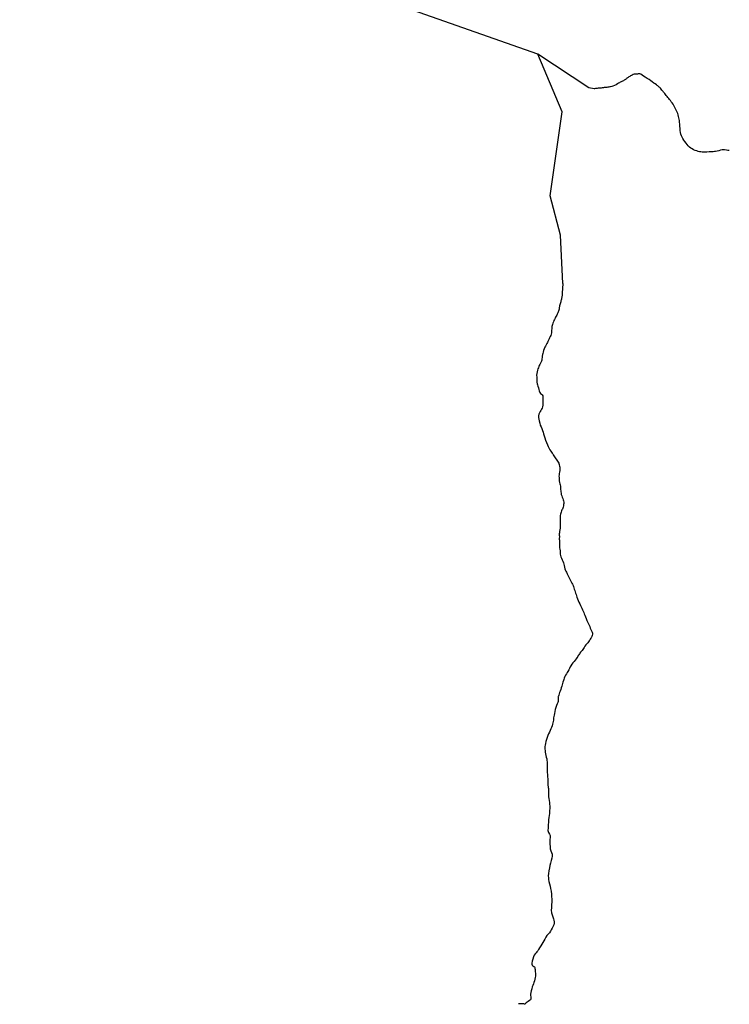
# Model space of a CAD drawing. Units: inches. Extents: x 479549 to 514583, y 6706239 to 6759308.
# Drawn here: x 502486 to 504542, y 6713110 to 6715960 of the extents above; entities that cross this region are included whole.
import ezdxf

# ---------------------------------------------------------------- set-up
doc = ezdxf.new("R2010")
doc.units = ezdxf.units.IN
doc.header["$MEASUREMENT"] = 0
doc.layers.add('DBO.Draft_water_inventory_streams', color=10, linetype='Continuous')

# ---------------------------------------------------------------- blocks, each defined once
blk = doc.blocks.new('Draft_water_inventory_streams_ACAD_1_FMEBLOCK3')
at = {"layer": 'DBO.Draft_water_inventory_streams'}
blk.add_line((824.1, -725.5), (677.2, -627.5), dxfattribs=at)
blk.add_lwpolyline([(748.9, -1291.3), (742.1, -1151.6), (712.8, -1037.6), (747.2, -794.4), (677.2, -627.5), (-45.9, -372.8), (-147.9, -249.2), (-186.5, -169.6), (-229.2, -64.7), (-264.2, 13), (-295.2, 79), (-346.6, 206.3), (-451.2, 326.3), (-503.5, 368.8), (-498.5, 388.8), (-517.2, 448.3), (-523.4, 538.3), (-527.2, 575.3), (-550.8, 683.8), (-538.4, 757.3), (-573.3, 839.3), (-554.6, 915.3), (-575.8, 992.8), (-614.4, 1003.8), (-666.7, 1030.3), (-677.9, 1069.8), (-737.5, 1068.6), (-776.3, 1079.8), (-793.7, 1103.8), (-795, 1143.3), (-791.3, 1183.3), (-767.6, 1205.8), (-796.2, 1275.3), (-824.1, 1291.3)], dxfattribs=at)
blk = doc.blocks.new('Draft_water_inventory_streams_ACAD_1_FMEBLOCK4')
at = {"layer": 'DBO.Draft_water_inventory_streams'}
blk.add_line((824.1, -725.5), (677.2, -627.5), dxfattribs=at)
blk.add_lwpolyline([(748.9, -1291.3), (742.1, -1151.6), (712.8, -1037.6), (747.2, -794.4), (677.2, -627.5), (-45.9, -372.8), (-147.9, -249.2), (-186.5, -169.6), (-229.2, -64.7), (-264.2, 13), (-295.2, 79), (-346.6, 206.3), (-451.2, 326.3), (-503.5, 368.8), (-498.5, 388.8), (-517.2, 448.3), (-523.4, 538.3), (-527.2, 575.3), (-550.8, 683.8), (-538.4, 757.3), (-573.3, 839.3), (-554.6, 915.3), (-575.8, 992.8), (-614.4, 1003.8), (-666.7, 1030.3), (-677.9, 1069.8), (-737.5, 1068.6), (-776.3, 1079.8), (-793.7, 1103.8), (-795, 1143.3), (-791.3, 1183.3), (-767.6, 1205.8), (-796.2, 1275.3), (-824.1, 1291.3)], dxfattribs=at)

msp = doc.modelspace()

# ---------------------------------------------------------------- linework, layer by layer
at = {"layer": 'DBO.Draft_water_inventory_streams'}
for points in [[(504541.6709, 6715581.9527), (504540.904, 6715581.6228), (504539.6424, 6715581.7228), (504537.3335, 6715582.1527), (504533.3426, 6715582.8825), (504527.3396, 6715583.9023), (504521.2377, 6715583.7723), (504516.2902, 6715582.4726), (504511.5076, 6715581.1729), (504506.2962, 6715580.1031), (504501.6208, 6715579.1933), (504498.2977, 6715578.5434), (504494.7108, 6715578.0635), (504489.6726, 6715577.7936), (504483.3562, 6715577.5236), (504476.9987, 6715577.1037), (504471.54, 6715576.9137), (504467.2604, 6715576.8937), (504463.0302, 6715577.1637), (504459.5175, 6715577.4736), (504455.6667, 6715578.1035), (504451.7829, 6715579.1833), (504447.5693, 6715580.363), (504442.6713, 6715581.9827), (504437.8062, 6715583.9823), (504433.6833, 6715586.1619), (504429.8572, 6715588.6713), (504426.2125, 6715591.6407), (504422.8565, 6715595.13), (504419.4922, 6715599.1192), (504416.3093, 6715603.4383), (504412.9862, 6715607.9674), (504409.8116, 6715612.1466), (504407.0822, 6715616.3157), (504404.8476, 6715620.4549), (504403.0335, 6715624.594), (504401.4915, 6715629.1531), (504400.3866, 6715633.9321), (504399.6197, 6715639.431), (504398.9023, 6715645.7897), (504398.3169, 6715651.9385), (504397.8963, 6715658.3072), (504397.616, 6715663.6661), (504397.0635, 6715668.805), (504396.3296, 6715672.8342), (504395.5627, 6715676.6534), (504394.8536, 6715680.3127), (504393.8311, 6715684.5718), (504392.4706, 6715688.571), (504390.7059, 6715692.4602), (504388.7929, 6715696.3694), (504386.7974, 6715700.4386), (504384.6535, 6715704.4178), (504382.6333, 6715708.277), (504380.6872, 6715712.0862), (504378.6588, 6715715.5655), (504376.119, 6715719.3647), (504373.4969, 6715722.934), (504370.9489, 6715726.2533), (504368.5164, 6715729.3527), (504366.0921, 6715732.4521), (504363.7833, 6715735.2415), (504361.392, 6715738.1709), (504358.9512, 6715741.1703), (504356.6918, 6715743.9797), (504354.6139, 6715746.5992), (504352.9235, 6715748.8487), (504351.4475, 6715750.7384), (504350.1611, 6715752.348), (504348.7923, 6715753.9077), (504346.5082, 6715756.5272), (504344.0262, 6715759.6066), (504342.0307, 6715761.7961), (504340.1012, 6715763.9757), (504338.6664, 6715765.3654), (504336.7122, 6715766.9251), (504335.5825, 6715767.9249), (504334.3538, 6715769.0046), (504332.6387, 6715770.4044), (504330.2639, 6715772.214), (504326.8089, 6715774.4435), (504322.62, 6715777.063), (504318.3981, 6715780.1224), (504314.3412, 6715783.4517), (504309.4431, 6715787.061), (504303.9514, 6715790.5303), (504298.2123, 6715793.8696), (504293.2236, 6715797.2189), (504289.0594, 6715800.1183), (504285.4312, 6715802.2579), (504282.5287, 6715803.4776), (504280.3106, 6715803.8276), (504277.2101, 6715803.5976), (504275.7836, 6715803.1777), (504274.2087, 6715802.8677), (504272.5595, 6715802.7178), (504270.6217, 6715802.8578), (504268.0985, 6715803.0477), (504265.7319, 6715802.7578), (504263.0273, 6715801.608), (504260.5206, 6715800.2683), (504258.0963, 6715798.9086), (504255.6308, 6715797.4688), (504253.2972, 6715796.1491), (504251.0213, 6715794.6994), (504248.8774, 6715793.3697), (504246.7335, 6715792.05), (504245.0266, 6715790.7502), (504243.4104, 6715789.5005), (504241.8025, 6715788.4007), (504240.5326, 6715787.5509), (504239.2463, 6715786.5511), (504237.5064, 6715785.3413), (504235.0739, 6715783.8616), (504232.5919, 6715782.6419), (504230.3078, 6715781.5821), (504228.0484, 6715780.4823), (504225.7891, 6715779.3825), (504223.3813, 6715778.0228), (504220.8828, 6715776.4531), (504217.5762, 6715774.4435), (504213.4863, 6715772.304), (504208.7037, 6715770.1044), (504204.6632, 6715768.4548), (504201.0433, 6715767.275), (504197.9181, 6715766.3952), (504195.131, 6715765.7953), (504192.4264, 6715765.2254), (504189.7877, 6715764.7155), (504187.0913, 6715764.3256), (504184.2465, 6715764.2256), (504181.6985, 6715764.0856), (504179.2825, 6715763.7157), (504177.188, 6715763.4058), (504175.1678, 6715763.1558), (504172.9414, 6715762.7559), (504170.7728, 6715762.416), (504168.4062, 6715762.106), (504165.784, 6715761.9461), (504163.6814, 6715761.8661), (504161.892, 6715761.8061), (504159.0389, 6715761.5362), (504156.2436, 6715760.9563), (504153.5802, 6715760.7763), (504151.4363, 6715760.4764), (504150.4138, 6715760.2064), (504134.2519, 6715762.7359)], [(504541.6709, 6715581.9527), (504540.904, 6715581.6228), (504539.6424, 6715581.7228), (504537.3335, 6715582.1527), (504533.3426, 6715582.8825), (504527.3396, 6715583.9023), (504521.2377, 6715583.7723), (504516.2902, 6715582.4726), (504511.5076, 6715581.1729), (504506.2962, 6715580.1031), (504501.6208, 6715579.1933), (504498.2977, 6715578.5434), (504494.7108, 6715578.0635), (504489.6726, 6715577.7936), (504483.3562, 6715577.5236), (504476.9987, 6715577.1037), (504471.54, 6715576.9137), (504467.2604, 6715576.8937), (504463.0302, 6715577.1637), (504459.5175, 6715577.4736), (504455.6667, 6715578.1035), (504451.7829, 6715579.1833), (504447.5693, 6715580.363), (504442.6713, 6715581.9827), (504437.8062, 6715583.9823), (504433.6833, 6715586.1619), (504429.8572, 6715588.6713), (504426.2125, 6715591.6407), (504422.8565, 6715595.13), (504419.4922, 6715599.1192), (504416.3093, 6715603.4383), (504412.9862, 6715607.9674), (504409.8116, 6715612.1466), (504407.0822, 6715616.3157), (504404.8476, 6715620.4549), (504403.0335, 6715624.594), (504401.4915, 6715629.1531), (504400.3866, 6715633.9321), (504399.6197, 6715639.431), (504398.9023, 6715645.7897), (504398.3169, 6715651.9385), (504397.8963, 6715658.3072), (504397.616, 6715663.6661), (504397.0635, 6715668.805), (504396.3296, 6715672.8342), (504395.5627, 6715676.6534), (504394.8536, 6715680.3127), (504393.8311, 6715684.5718), (504392.4706, 6715688.571), (504390.7059, 6715692.4602), (504388.7929, 6715696.3694), (504386.7974, 6715700.4386), (504384.6535, 6715704.4178), (504382.6333, 6715708.277), (504380.6872, 6715712.0862), (504378.6588, 6715715.5655), (504376.119, 6715719.3647), (504373.4969, 6715722.934), (504370.9489, 6715726.2533), (504368.5164, 6715729.3527), (504366.0921, 6715732.4521), (504363.7833, 6715735.2415), (504361.392, 6715738.1709), (504358.9512, 6715741.1703), (504356.6918, 6715743.9797), (504354.6139, 6715746.5992), (504352.9235, 6715748.8487), (504351.4475, 6715750.7384), (504350.1611, 6715752.348), (504348.7923, 6715753.9077), (504346.5082, 6715756.5272), (504344.0262, 6715759.6066), (504342.0307, 6715761.7961), (504340.1012, 6715763.9757), (504338.6664, 6715765.3654), (504336.7122, 6715766.9251), (504335.5825, 6715767.9249), (504334.3538, 6715769.0046), (504332.6387, 6715770.4044), (504330.2639, 6715772.214), (504326.8089, 6715774.4435), (504322.62, 6715777.063), (504318.3981, 6715780.1224), (504314.3412, 6715783.4517), (504309.4431, 6715787.061), (504303.9514, 6715790.5303), (504298.2123, 6715793.8696), (504293.2236, 6715797.2189), (504289.0594, 6715800.1183), (504285.4312, 6715802.2579), (504282.5287, 6715803.4776), (504280.3106, 6715803.8276), (504277.2101, 6715803.5976), (504275.7836, 6715803.1777), (504274.2087, 6715802.8677), (504272.5595, 6715802.7178), (504270.6217, 6715802.8578), (504268.0985, 6715803.0477), (504265.7319, 6715802.7578), (504263.0273, 6715801.608), (504260.5206, 6715800.2683), (504258.0963, 6715798.9086), (504255.6308, 6715797.4688), (504253.2972, 6715796.1491), (504251.0213, 6715794.6994), (504248.8774, 6715793.3697), (504246.7335, 6715792.05), (504245.0266, 6715790.7502), (504243.4104, 6715789.5005), (504241.8025, 6715788.4007), (504240.5326, 6715787.5509), (504239.2463, 6715786.5511), (504237.5064, 6715785.3413), (504235.0739, 6715783.8616), (504232.5919, 6715782.6419), (504230.3078, 6715781.5821), (504228.0484, 6715780.4823), (504225.7891, 6715779.3825), (504223.3813, 6715778.0228), (504220.8828, 6715776.4531), (504217.5762, 6715774.4435), (504213.4863, 6715772.304), (504208.7037, 6715770.1044), (504204.6632, 6715768.4548), (504201.0433, 6715767.275), (504197.9181, 6715766.3952), (504195.131, 6715765.7953), (504192.4264, 6715765.2254), (504189.7877, 6715764.7155), (504187.0913, 6715764.3256), (504184.2465, 6715764.2256), (504181.6985, 6715764.0856), (504179.2825, 6715763.7157), (504177.188, 6715763.4058), (504175.1678, 6715763.1558), (504172.9414, 6715762.7559), (504170.7728, 6715762.416), (504168.4062, 6715762.106), (504165.784, 6715761.9461), (504163.6814, 6715761.8661), (504161.892, 6715761.8061), (504159.0389, 6715761.5362), (504156.2436, 6715760.9563), (504153.5802, 6715760.7763), (504151.4363, 6715760.4764), (504150.4138, 6715760.2064), (504134.2519, 6715762.7359)], [(504059.0581, 6715196.9511), (504057.0873, 6715168.5569), (504057.3512, 6715165.5975), (504057.31, 6715163.2479), (504056.9966, 6715161.2783), (504056.6668, 6715159.1588), (504056.3287, 6715156.6693), (504055.8917, 6715154.2098), (504055.3887, 6715151.6403), (504054.7125, 6715148.8809), (504054.0776, 6715146.4314), (504053.1623, 6715143.7419), (504052.2718, 6715141.1224), (504051.274, 6715138.213), (504050.367, 6715135.1637), (504049.8392, 6715132.1943), (504049.3033, 6715129.3248), (504048.9569, 6715126.8154), (504048.5694, 6715124.5758), (504048.322, 6715122.4962), (504047.72, 6715119.8668), (504046.9614, 6715116.9774), (504045.8482, 6715114.2779), (504044.9907, 6715111.7584), (504044.1908, 6715109.7788), (504043.3498, 6715107.7792), (504042.0469, 6715105.2897), (504040.2163, 6715102.3503), (504038.4105, 6715099.011), (504036.9262, 6715096.3016), (504035.9697, 6715094.4719), (504034.9225, 6715092.4224), (504033.5702, 6715089.453), (504032.1189, 6715085.9537), (504030.5192, 6715081.9845), (504029.1174, 6715078.1553), (504028.4165, 6715075.1959), (504028.0207, 6715072.1165), (504027.8063, 6715069.0271), (504027.46, 6715065.5878), (504026.957, 6715061.6186), (504026.6272, 6715057.5495), (504026.3386, 6715053.6702), (504025.5305, 6715049.6411), (504024.508, 6715046.4217), (504022.933, 6715043.1824), (504021.0612, 6715039.7531), (504019.3873, 6715036.3138), (504017.8536, 6715032.5945), (504016.1632, 6715028.9953), (504014.7284, 6715026.0159), (504013.1617, 6715022.9365), (504011.3641, 6715019.5572), (504009.4593, 6715015.8279), (504007.703, 6715012.1787), (504005.6168, 6715007.8496), (504003.613, 6715003.0006), (504002.104, 6714998.4215), (504001.0238, 6714994.5423), (504000.3724, 6714990.773), (503999.8694, 6714986.8039), (503999.4571, 6714982.7747), (503998.8634, 6714978.7455), (503998.1708, 6714975.1462), (503997.3792, 6714972.3368), (503996.6618, 6714970.1173), (503995.9526, 6714968.1477), (503995.0621, 6714966.1381), (503993.9901, 6714964.3484), (503992.6873, 6714962.0289), (503991.2113, 6714959.1595), (503989.9826, 6714956.3401), (503988.6303, 6714952.9907), (503987.278, 6714949.6514), (503985.802, 6714945.6322), (503984.6971, 6714941.1731), (503983.9632, 6714936.4341), (503983.5674, 6714931.1952), (503983.6993, 6714925.6663), (503984.1611, 6714920.3874), (503984.3178, 6714915.3384), (503984.392, 6714910.7193), (503984.7383, 6714906.6902), (503985.6536, 6714903.1309), (503987.3935, 6714899.3117), (503989.0591, 6714894.9126), (503989.9497, 6714890.3135), (503990.8979, 6714885.7444), (503992.4317, 6714881.6353), (503994.8065, 6714878.5059), (503997.5936, 6714875.9564), (503999.8529, 6714874.0768), (504001.0238, 6714871.9472), (504001.3124, 6714868.258), (504001.667, 6714863.219), (504001.7989, 6714857.1303), (504001.6423, 6714850.2017), (504001.3289, 6714844.1329), (504000.5786, 6714839.6538), (503999.2675, 6714835.9946), (503997.5936, 6714832.9452), (503995.5898, 6714829.6059), (503993.4706, 6714826.1266), (503991.4092, 6714822.5173), (503989.7683, 6714818.0482), (503988.9602, 6714813.4491), (503989.1086, 6714809.05), (503990.0486, 6714804.291), (503991.1288, 6714799.222), (503992.4482, 6714792.6034), (503994.0973, 6714787.1145), (503996.233, 6714781.8456), (503998.212, 6714777.0865), (504000.4961, 6714771.2577), (504002.2195, 6714766.5987), (504003.8192, 6714761.7497), (504005.3364, 6714756.0508), (504007.2165, 6714749.9821), (504009.4593, 6714743.2434), (504012.0568, 6714736.4048), (504014.5965, 6714730.2261), (504017.1115, 6714724.4673), (504019.5935, 6714719.3883), (504021.8363, 6714715.3591), (504024.3101, 6714711.8098), (504026.7261, 6714708.2406), (504028.5979, 6714705.4311), (504030.0739, 6714703.3516), (504030.9398, 6714701.8619), (504031.5005, 6714700.8321), (504047.3572, 6714676.417), (504047.4974, 6714675.8372), (504048.3632, 6714673.1277), (504048.891, 6714671.668), (504049.8062, 6714668.2887), (504050.3587, 6714665.4893), (504050.7215, 6714662.2099), (504050.6968, 6714658.8406), (504050.4412, 6714655.1714), (504049.7073, 6714650.9922), (504049.2125, 6714647.023), (504048.5364, 6714642.8739), (504048.0994, 6714638.8347), (504048.3385, 6714634.8455), (504048.726, 6714630.4564), (504048.9982, 6714625.8373), (504049.4517, 6714620.9283), (504050.3092, 6714617.0591), (504051.5131, 6714613.5498), (504052.313, 6714610.5804), (504052.7912, 6714607.5511), (504052.9974, 6714604.3017), (504053.1293, 6714600.6425), (504053.319, 6714596.8132), (504053.6818, 6714593.3539), (504054.2425, 6714589.8047), (504055.0094, 6714585.9754), (504056.1391, 6714582.0562), (504057.4584, 6714578.137), (504058.9839, 6714574.4978), (504060.4599, 6714570.9285), (504061.639, 6714567.4992), (504062.1998, 6714563.8499), (504062.1998, 6714560.4006), (504061.7792, 6714556.9414), (504061.1031, 6714552.8722), (504060.6413, 6714549.4829), (504059.7013, 6714546.4835), (504058.4232, 6714543.774), (504056.8977, 6714541.1646), (504055.6608, 6714538.3551), (504054.5641, 6714535.2758), (504053.5828, 6714531.9964), (504052.6263, 6714528.8371), (504052.0409, 6714525.6577), (504051.711, 6714522.2284), (504051.6616, 6714518.9391), (504051.5791, 6714515.9197), (504051.5296, 6714512.6304), (504051.6121, 6714509.1311), (504051.8017, 6714505.4918), (504051.8182, 6714501.9525), (504051.5791, 6714497.7334), (504051.4224, 6714493.1843), (504051.2575, 6714488.7152), (504050.7298, 6714484.0762), (504050.1196, 6714479.2972), (504049.4517, 6714475.148), (504049.0806, 6714472.5485), (504049.0971, 6714470.6389), (504049.1878, 6714468.4994), (504049.3692, 6714465.7899), (504049.4269, 6714463.3004), (504049.3115, 6714461.4708), (504049.1878, 6714459.8211), (504049.1713, 6714458.1315), (504049.2538, 6714456.2618), (504049.3775, 6714453.7224), (504049.5506, 6714450.723), (504049.6331, 6714447.4036), (504049.6826, 6714443.7944), (504049.5919, 6714439.9152), (504049.7238, 6714435.886), (504050.1196, 6714431.8768), (504050.7628, 6714427.5277), (504051.274, 6714423.0286), (504051.5791, 6714418.3296), (504051.9419, 6714413.6605), (504052.6593, 6714409.1614), (504053.7395, 6714405.2122), (504055.3392, 6714401.243), (504057.3924, 6714397.2139), (504059.4127, 6714393.0747), (504061.1195, 6714388.5856), (504062.1585, 6714384.4365), (504063.148, 6714380.0674), (504064.1128, 6714375.5983), (504065.16, 6714371.2691), (504066.4216, 6714367.4999), (504067.8234, 6714364.3606), (504069.6128, 6714360.8513), (504071.7484, 6714356.7721), (504073.7027, 6714352.7829), (504075.6487, 6714348.8037), (504077.5618, 6714344.8845), (504079.4583, 6714341.1453), (504081.4126, 6714337.1561), (504083.5812, 6714332.9969), (504085.5437, 6714329.3977), (504087.3413, 6714325.9784), (504088.9575, 6714322.669), (504090.3676, 6714319.2597), (504091.5467, 6714315.8304), (504092.5115, 6714312.2912), (504093.7236, 6714308.5019), (504095.1337, 6714304.5327), (504096.4612, 6714300.4236), (504097.6816, 6714296.4544), (504098.8525, 6714292.7251), (504100.378, 6714288.346), (504102.1426, 6714283.617), (504104.0062, 6714278.9379), (504106.0429, 6714274.0589), (504108.2363, 6714269.1199), (504110.2565, 6714264.7008), (504112.2603, 6714260.4617), (504114.1816, 6714256.5525), (504116.1688, 6714252.4833), (504118.0818, 6714248.5741), (504119.9619, 6714244.7449), (504121.6605, 6714240.9957), (504123.2108, 6714236.7165), (504124.8022, 6714232.1875), (504126.6163, 6714227.2985), (504129.0076, 6714221.3297), (504131.8606, 6714215.1709), (504134.6807, 6714209.4221), (504137.204, 6714203.9432), (504139.051, 6714199.3041), (504140.7909, 6714194.915), (504142.6215, 6714190.8759), (504144.3119, 6714187.3166), (504145.1365, 6714184.2772), (504145.1777, 6714181.3078), (504144.6912, 6714178.1784), (504143.7594, 6714175.0991), (504142.5885, 6714172.7396), (504141.5495, 6714171.1399), (504140.7579, 6714169.7902), (504139.051, 6714166.8108), (504137.7234, 6714164.5712), (504136.1485, 6714162.2617), (504134.2025, 6714159.9522), (504131.7122, 6714157.0428), (504128.7932, 6714153.8634), (504125.8329, 6714150.3741), (504123.12, 6714146.5749), (504120.8359, 6714143.2356), (504118.9312, 6714140.2762), (504117.183, 6714137.5667), (504115.2783, 6714134.7973), (504113.0931, 6714132.0178), (504110.9492, 6714129.3484), (504109.0361, 6714126.7689), (504107.288, 6714124.4294), (504105.7461, 6714122.2598), (504104.0886, 6714119.5504), (504102.3982, 6714116.711), (504100.4027, 6714113.5716), (504098.2011, 6714110.4122), (504095.4223, 6714106.773), (504092.1404, 6714102.4239), (504092.1404, 6714102.4139), (504088.6277, 6714098.3547), (504085.519, 6714094.4155), (504082.971, 6714090.4763), (504080.8931, 6714086.7171), (504078.6997, 6714082.6179), (504076.3084, 6714078.1688), (504074.049, 6714074.0197), (504071.9876, 6714070.4204), (504069.7365, 6714066.8411), (504067.609, 6714063.1919), (504065.4898, 6714059.1327), (504063.75, 6714054.6836), (504062.4636, 6714050.7744), (504061.0618, 6714047.1351), (504059.6435, 6714042.996), (504058.5716, 6714039.1068), (504057.5821, 6714035.1776), (504056.271, 6714030.8984), (504054.8939, 6714026.0294), (504053.3272, 6714021.6003), (504051.5131, 6714017.1112), (504049.9794, 6714012.8021), (504048.6436, 6714008.603), (504047.3407, 6714004.7937), (504046.5491, 6714002.5042), (504046.2193, 6714001.3144), (504046.31, 6713999.4948), (504046.3595, 6713997.0353), (504046.3677, 6713994.9457), (504046.2523, 6713992.4663), (504045.9802, 6713989.7168), (504045.5431, 6713986.9874), (504044.4877, 6713983.678), (504042.954, 6713979.7888), (504041.1234, 6713974.9498), (504039.2433, 6713969.6409), (504037.5859, 6713963.6121), (504036.4975, 6713957.9433), (504035.3678, 6713952.3544), (504034.1474, 6713947.1855), (504033.1991, 6713942.8963), (504032.6714, 6713939.0971), (504032.457, 6713935.6378), (504032.2261, 6713932.5384), (504031.6984, 6713928.7392), (504030.8985, 6713924.8), (504029.7936, 6713920.8108), (504028.2021, 6713916.6317), (504026.2973, 6713911.9326), (504024.4338, 6713907.1736), (504022.6527, 6713902.6245), (504020.5005, 6713898.0555), (504018.1092, 6713893.0365), (504016.056, 6713888.0775), (504014.1924, 6713882.9485), (504011.9331, 6713876.8998), (504010.2262, 6713870.761), (504009.2532, 6713865.5221), (504008.1895, 6713860.7131), (504007.2989, 6713856.364), (504007.2082, 6713852.4947), (504007.5133, 6713848.5355), (504007.9338, 6713844.4564), (504008.3296, 6713839.8873), (504009.047, 6713835.2083), (504010.1685, 6713830.5392), (504011.3064, 6713825.9701), (504012.634, 6713820.3613), (504013.4173, 6713816.1821), (504013.8626, 6713811.6431), (504014.0523, 6713807.074), (504013.9533, 6713802.175), (504013.7307, 6713797.5859), (504013.9203, 6713793.2068), (504014.2667, 6713788.8977), (504014.4316, 6713784.5986), (504014.4975, 6713780.2494), (504014.613, 6713776.1103), (504014.8274, 6713771.8312), (504015.2727, 6713767.482), (504015.7427, 6713763.5129), (504016.1385, 6713759.9836), (504016.3529, 6713756.9142), (504016.3776, 6713754.3147), (504016.3776, 6713752.2052), (504016.3364, 6713750.4655), (504016.1714, 6713748.9858), (504015.8004, 6713747.4961), (504015.7179, 6713747.1762), (504016.1137, 6713744.0568), (504016.6909, 6713741.3574), (504017.0867, 6713738.198), (504017.4166, 6713734.6287), (504017.4908, 6713730.7495), (504017.7382, 6713726.4004), (504017.9031, 6713721.2515), (504018.0927, 6713716.1225), (504018.3566, 6713710.9436), (504018.7936, 6713705.5646), (504019.5605, 6713700.0558), (504020.4593, 6713694.7568), (504021.0283, 6713689.3979), (504021.3663, 6713683.8291), (504021.5972, 6713677.3704), (504021.2509, 6713670.9117), (504020.5665, 6713662.8833), (504019.8986, 6713657.1445), (504019.0905, 6713651.1957), (504018.3236, 6713644.1072), (504017.7959, 6713636.9986), (504017.0785, 6713629.3702), (504016.4683, 6713620.6819), (504016.3611, 6713613.0835), (504017.598, 6713607.6746), (504020.3109, 6713603.1155), (504022.6197, 6713598.8364), (504022.8918, 6713593.3775), (504022.1909, 6713586.8788), (504021.96, 6713580.2002), (504021.9683, 6713573.7715), (504022.2816, 6713566.9229), (504023.1062, 6713560.2042), (504024.6482, 6713554.6454), (504027.056, 6713549.2565), (504028.7134, 6713544.4674), (504028.9113, 6713539.4385), (504027.897, 6713533.4497), (504025.6459, 6713526.3311), (504023.2464, 6713519.1426), (504021.5972, 6713512.184), (504020.4593, 6713504.9055), (504018.9008, 6713496.7272), (504017.7711, 6713489.0487), (504017.3094, 6713482.52), (504017.4166, 6713476.7012), (504018.0597, 6713471.1424), (504019.0163, 6713465.3235), (504020.6737, 6713458.7149), (504022.496, 6713452.1962), (504023.972, 6713445.6376), (504025.2666, 6713437.5992), (504026.1572, 6713429.5108), (504026.957, 6713421.9224), (504027.3033, 6713414.5439), (504027.1467, 6713406.4855), (504026.5859, 6713397.9573), (504026.1407, 6713389.629), (504026.0087, 6713382.2904), (504026.8993, 6713375.4618), (504028.6474, 6713369.3231), (504030.5027, 6713363.5143), (504031.9293, 6713358.0554), (504033.2239, 6713353.4563), (504034.4607, 6713349.4071), (504034.7081, 6713345.428), (504033.6691, 6713340.7289), (504031.5087, 6713336.0099), (504028.6804, 6713330.7309), (504026.0087, 6713325.702), (504023.5185, 6713321.4528), (504020.3768, 6713317.3937), (504016.6085, 6713313.3845), (504012.9803, 6713308.9754), (504009.8964, 6713304.4063), (504007.1175, 6713298.8574), (504004.4376, 6713293.6685), (504001.8237, 6713288.9095), (503998.9706, 6713284.2604), (503995.631, 6713279.3614), (503992.2915, 6713273.9125), (503989.191, 6713268.8935), (503986.5524, 6713265.3343), (503984.2106, 6713262.3149), (503981.91, 6713259.3755), (503979.4609, 6713256.576), (503976.8223, 6713252.6268), (503974.3403, 6713247.2179), (503972.0397, 6713240.8792), (503970.8111, 6713234.7705), (503970.0607, 6713229.6515), (503970.0607, 6713225.9223), (503970.7863, 6713223.3928), (503972.5674, 6713221.6531), (503975.3463, 6713219.9335), (503977.416, 6713218.2438), (503978.4137, 6713216.3042), (503978.7518, 6713213.7648), (503978.9415, 6713210.8653), (503979.2301, 6713207.656), (503979.6341, 6713204.1167), (503980.1618, 6713199.9976), (503980.4669, 6713196.0484), (503980.1701, 6713191.7992), (503979.7001, 6713187.5601), (503978.7436, 6713182.891), (503977.2098, 6713177.7621), (503975.6266, 6713172.9731), (503974.1836, 6713169.0639), (503972.6664, 6713165.1047), (503970.8935, 6713160.5456), (503969.2608, 6713155.4666), (503967.7271, 6713149.6778), (503966.8366, 6713144.2089), (503966.0367, 6713139.4399), (503966.0862, 6713135.5407), (503966.6387, 6713131.9914), (503967.0674, 6713128.7521), (503966.9767, 6713125.7227), (503965.377, 6713123.0932), (503962.59, 6713120.7837), (503959.0937, 6713118.4042), (503955.7377, 6713116.1046), (503953.1237, 6713114.0151), (503951.153, 6713112.3354), (503949.677, 6713110.9557), (503948.5968, 6713110.2058), (503946.6095, 6713112.0155), (503931.4372, 6713111.7655)], [(504059.0581, 6715196.9511), (504057.0873, 6715168.5569), (504057.3512, 6715165.5975), (504057.31, 6715163.2479), (504056.9966, 6715161.2783), (504056.6668, 6715159.1588), (504056.3287, 6715156.6693), (504055.8917, 6715154.2098), (504055.3887, 6715151.6403), (504054.7125, 6715148.8809), (504054.0776, 6715146.4314), (504053.1623, 6715143.7419), (504052.2718, 6715141.1224), (504051.274, 6715138.213), (504050.367, 6715135.1637), (504049.8392, 6715132.1943), (504049.3033, 6715129.3248), (504048.9569, 6715126.8154), (504048.5694, 6715124.5758), (504048.322, 6715122.4962), (504047.72, 6715119.8668), (504046.9614, 6715116.9774), (504045.8482, 6715114.2779), (504044.9907, 6715111.7584), (504044.1908, 6715109.7788), (504043.3498, 6715107.7792), (504042.0469, 6715105.2897), (504040.2163, 6715102.3503), (504038.4105, 6715099.011), (504036.9262, 6715096.3016), (504035.9697, 6715094.4719), (504034.9225, 6715092.4224), (504033.5702, 6715089.453), (504032.1189, 6715085.9537), (504030.5192, 6715081.9845), (504029.1174, 6715078.1553), (504028.4165, 6715075.1959), (504028.0207, 6715072.1165), (504027.8063, 6715069.0271), (504027.46, 6715065.5878), (504026.957, 6715061.6186), (504026.6272, 6715057.5495), (504026.3386, 6715053.6702), (504025.5305, 6715049.6411), (504024.508, 6715046.4217), (504022.933, 6715043.1824), (504021.0612, 6715039.7531), (504019.3873, 6715036.3138), (504017.8536, 6715032.5945), (504016.1632, 6715028.9953), (504014.7284, 6715026.0159), (504013.1617, 6715022.9365), (504011.3641, 6715019.5572), (504009.4593, 6715015.8279), (504007.703, 6715012.1787), (504005.6168, 6715007.8496), (504003.613, 6715003.0006), (504002.104, 6714998.4215), (504001.0238, 6714994.5423), (504000.3724, 6714990.773), (503999.8694, 6714986.8039), (503999.4571, 6714982.7747), (503998.8634, 6714978.7455), (503998.1708, 6714975.1462), (503997.3792, 6714972.3368), (503996.6618, 6714970.1173), (503995.9526, 6714968.1477), (503995.0621, 6714966.1381), (503993.9901, 6714964.3484), (503992.6873, 6714962.0289), (503991.2113, 6714959.1595), (503989.9826, 6714956.3401), (503988.6303, 6714952.9907), (503987.278, 6714949.6514), (503985.802, 6714945.6322), (503984.6971, 6714941.1731), (503983.9632, 6714936.4341), (503983.5674, 6714931.1952), (503983.6993, 6714925.6663), (503984.1611, 6714920.3874), (503984.3178, 6714915.3384), (503984.392, 6714910.7193), (503984.7383, 6714906.6902), (503985.6536, 6714903.1309), (503987.3935, 6714899.3117), (503989.0591, 6714894.9126), (503989.9497, 6714890.3135), (503990.8979, 6714885.7444), (503992.4317, 6714881.6353), (503994.8065, 6714878.5059), (503997.5936, 6714875.9564), (503999.8529, 6714874.0768), (504001.0238, 6714871.9472), (504001.3124, 6714868.258), (504001.667, 6714863.219), (504001.7989, 6714857.1303), (504001.6423, 6714850.2017), (504001.3289, 6714844.1329), (504000.5786, 6714839.6538), (503999.2675, 6714835.9946), (503997.5936, 6714832.9452), (503995.5898, 6714829.6059), (503993.4706, 6714826.1266), (503991.4092, 6714822.5173), (503989.7683, 6714818.0482), (503988.9602, 6714813.4491), (503989.1086, 6714809.05), (503990.0486, 6714804.291), (503991.1288, 6714799.222), (503992.4482, 6714792.6034), (503994.0973, 6714787.1145), (503996.233, 6714781.8456), (503998.212, 6714777.0865), (504000.4961, 6714771.2577), (504002.2195, 6714766.5987), (504003.8192, 6714761.7497), (504005.3364, 6714756.0508), (504007.2165, 6714749.9821), (504009.4593, 6714743.2434), (504012.0568, 6714736.4048), (504014.5965, 6714730.2261), (504017.1115, 6714724.4673), (504019.5935, 6714719.3883), (504021.8363, 6714715.3591), (504024.3101, 6714711.8098), (504026.7261, 6714708.2406), (504028.5979, 6714705.4311), (504030.0739, 6714703.3516), (504030.9398, 6714701.8619), (504031.5005, 6714700.8321), (504047.3572, 6714676.417), (504047.4974, 6714675.8372), (504048.3632, 6714673.1277), (504048.891, 6714671.668), (504049.8062, 6714668.2887), (504050.3587, 6714665.4893), (504050.7215, 6714662.2099), (504050.6968, 6714658.8406), (504050.4412, 6714655.1714), (504049.7073, 6714650.9922), (504049.2125, 6714647.023), (504048.5364, 6714642.8739), (504048.0994, 6714638.8347), (504048.3385, 6714634.8455), (504048.726, 6714630.4564), (504048.9982, 6714625.8373), (504049.4517, 6714620.9283), (504050.3092, 6714617.0591), (504051.5131, 6714613.5498), (504052.313, 6714610.5804), (504052.7912, 6714607.5511), (504052.9974, 6714604.3017), (504053.1293, 6714600.6425), (504053.319, 6714596.8132), (504053.6818, 6714593.3539), (504054.2425, 6714589.8047), (504055.0094, 6714585.9754), (504056.1391, 6714582.0562), (504057.4584, 6714578.137), (504058.9839, 6714574.4978), (504060.4599, 6714570.9285), (504061.639, 6714567.4992), (504062.1998, 6714563.8499), (504062.1998, 6714560.4006), (504061.7792, 6714556.9414), (504061.1031, 6714552.8722), (504060.6413, 6714549.4829), (504059.7013, 6714546.4835), (504058.4232, 6714543.774), (504056.8977, 6714541.1646), (504055.6608, 6714538.3551), (504054.5641, 6714535.2758), (504053.5828, 6714531.9964), (504052.6263, 6714528.8371), (504052.0409, 6714525.6577), (504051.711, 6714522.2284), (504051.6616, 6714518.9391), (504051.5791, 6714515.9197), (504051.5296, 6714512.6304), (504051.6121, 6714509.1311), (504051.8017, 6714505.4918), (504051.8182, 6714501.9525), (504051.5791, 6714497.7334), (504051.4224, 6714493.1843), (504051.2575, 6714488.7152), (504050.7298, 6714484.0762), (504050.1196, 6714479.2972), (504049.4517, 6714475.148), (504049.0806, 6714472.5485), (504049.0971, 6714470.6389), (504049.1878, 6714468.4994), (504049.3692, 6714465.7899), (504049.4269, 6714463.3004), (504049.3115, 6714461.4708), (504049.1878, 6714459.8211), (504049.1713, 6714458.1315), (504049.2538, 6714456.2618), (504049.3775, 6714453.7224), (504049.5506, 6714450.723), (504049.6331, 6714447.4036), (504049.6826, 6714443.7944), (504049.5919, 6714439.9152), (504049.7238, 6714435.886), (504050.1196, 6714431.8768), (504050.7628, 6714427.5277), (504051.274, 6714423.0286), (504051.5791, 6714418.3296), (504051.9419, 6714413.6605), (504052.6593, 6714409.1614), (504053.7395, 6714405.2122), (504055.3392, 6714401.243), (504057.3924, 6714397.2139), (504059.4127, 6714393.0747), (504061.1195, 6714388.5856), (504062.1585, 6714384.4365), (504063.148, 6714380.0674), (504064.1128, 6714375.5983), (504065.16, 6714371.2691), (504066.4216, 6714367.4999), (504067.8234, 6714364.3606), (504069.6128, 6714360.8513), (504071.7484, 6714356.7721), (504073.7027, 6714352.7829), (504075.6487, 6714348.8037), (504077.5618, 6714344.8845), (504079.4583, 6714341.1453), (504081.4126, 6714337.1561), (504083.5812, 6714332.9969), (504085.5437, 6714329.3977), (504087.3413, 6714325.9784), (504088.9575, 6714322.669), (504090.3676, 6714319.2597), (504091.5467, 6714315.8304), (504092.5115, 6714312.2912), (504093.7236, 6714308.5019), (504095.1337, 6714304.5327), (504096.4612, 6714300.4236), (504097.6816, 6714296.4544), (504098.8525, 6714292.7251), (504100.378, 6714288.346), (504102.1426, 6714283.617), (504104.0062, 6714278.9379), (504106.0429, 6714274.0589), (504108.2363, 6714269.1199), (504110.2565, 6714264.7008), (504112.2603, 6714260.4617), (504114.1816, 6714256.5525), (504116.1688, 6714252.4833), (504118.0818, 6714248.5741), (504119.9619, 6714244.7449), (504121.6605, 6714240.9957), (504123.2108, 6714236.7165), (504124.8022, 6714232.1875), (504126.6163, 6714227.2985), (504129.0076, 6714221.3297), (504131.8606, 6714215.1709), (504134.6807, 6714209.4221), (504137.204, 6714203.9432), (504139.051, 6714199.3041), (504140.7909, 6714194.915), (504142.6215, 6714190.8759), (504144.3119, 6714187.3166), (504145.1365, 6714184.2772), (504145.1777, 6714181.3078), (504144.6912, 6714178.1784), (504143.7594, 6714175.0991), (504142.5885, 6714172.7396), (504141.5495, 6714171.1399), (504140.7579, 6714169.7902), (504139.051, 6714166.8108), (504137.7234, 6714164.5712), (504136.1485, 6714162.2617), (504134.2025, 6714159.9522), (504131.7122, 6714157.0428), (504128.7932, 6714153.8634), (504125.8329, 6714150.3741), (504123.12, 6714146.5749), (504120.8359, 6714143.2356), (504118.9312, 6714140.2762), (504117.183, 6714137.5667), (504115.2783, 6714134.7973), (504113.0931, 6714132.0178), (504110.9492, 6714129.3484), (504109.0361, 6714126.7689), (504107.288, 6714124.4294), (504105.7461, 6714122.2598), (504104.0886, 6714119.5504), (504102.3982, 6714116.711), (504100.4027, 6714113.5716), (504098.2011, 6714110.4122), (504095.4223, 6714106.773), (504092.1404, 6714102.4239), (504092.1404, 6714102.4139), (504088.6277, 6714098.3547), (504085.519, 6714094.4155), (504082.971, 6714090.4763), (504080.8931, 6714086.7171), (504078.6997, 6714082.6179), (504076.3084, 6714078.1688), (504074.049, 6714074.0197), (504071.9876, 6714070.4204), (504069.7365, 6714066.8411), (504067.609, 6714063.1919), (504065.4898, 6714059.1327), (504063.75, 6714054.6836), (504062.4636, 6714050.7744), (504061.0618, 6714047.1351), (504059.6435, 6714042.996), (504058.5716, 6714039.1068), (504057.5821, 6714035.1776), (504056.271, 6714030.8984), (504054.8939, 6714026.0294), (504053.3272, 6714021.6003), (504051.5131, 6714017.1112), (504049.9794, 6714012.8021), (504048.6436, 6714008.603), (504047.3407, 6714004.7937), (504046.5491, 6714002.5042), (504046.2193, 6714001.3144), (504046.31, 6713999.4948), (504046.3595, 6713997.0353), (504046.3677, 6713994.9457), (504046.2523, 6713992.4663), (504045.9802, 6713989.7168), (504045.5431, 6713986.9874), (504044.4877, 6713983.678), (504042.954, 6713979.7888), (504041.1234, 6713974.9498), (504039.2433, 6713969.6409), (504037.5859, 6713963.6121), (504036.4975, 6713957.9433), (504035.3678, 6713952.3544), (504034.1474, 6713947.1855), (504033.1991, 6713942.8963), (504032.6714, 6713939.0971), (504032.457, 6713935.6378), (504032.2261, 6713932.5384), (504031.6984, 6713928.7392), (504030.8985, 6713924.8), (504029.7936, 6713920.8108), (504028.2021, 6713916.6317), (504026.2973, 6713911.9326), (504024.4338, 6713907.1736), (504022.6527, 6713902.6245), (504020.5005, 6713898.0555), (504018.1092, 6713893.0365), (504016.056, 6713888.0775), (504014.1924, 6713882.9485), (504011.9331, 6713876.8998), (504010.2262, 6713870.761), (504009.2532, 6713865.5221), (504008.1895, 6713860.7131), (504007.2989, 6713856.364), (504007.2082, 6713852.4947), (504007.5133, 6713848.5355), (504007.9338, 6713844.4564), (504008.3296, 6713839.8873), (504009.047, 6713835.2083), (504010.1685, 6713830.5392), (504011.3064, 6713825.9701), (504012.634, 6713820.3613), (504013.4173, 6713816.1821), (504013.8626, 6713811.6431), (504014.0523, 6713807.074), (504013.9533, 6713802.175), (504013.7307, 6713797.5859), (504013.9203, 6713793.2068), (504014.2667, 6713788.8977), (504014.4316, 6713784.5986), (504014.4975, 6713780.2494), (504014.613, 6713776.1103), (504014.8274, 6713771.8312), (504015.2727, 6713767.482), (504015.7427, 6713763.5129), (504016.1385, 6713759.9836), (504016.3529, 6713756.9142), (504016.3776, 6713754.3147), (504016.3776, 6713752.2052), (504016.3364, 6713750.4655), (504016.1714, 6713748.9858), (504015.8004, 6713747.4961), (504015.7179, 6713747.1762), (504016.1137, 6713744.0568), (504016.6909, 6713741.3574), (504017.0867, 6713738.198), (504017.4166, 6713734.6287), (504017.4908, 6713730.7495), (504017.7382, 6713726.4004), (504017.9031, 6713721.2515), (504018.0927, 6713716.1225), (504018.3566, 6713710.9436), (504018.7936, 6713705.5646), (504019.5605, 6713700.0558), (504020.4593, 6713694.7568), (504021.0283, 6713689.3979), (504021.3663, 6713683.8291), (504021.5972, 6713677.3704), (504021.2509, 6713670.9117), (504020.5665, 6713662.8833), (504019.8986, 6713657.1445), (504019.0905, 6713651.1957), (504018.3236, 6713644.1072), (504017.7959, 6713636.9986), (504017.0785, 6713629.3702), (504016.4683, 6713620.6819), (504016.3611, 6713613.0835), (504017.598, 6713607.6746), (504020.3109, 6713603.1155), (504022.6197, 6713598.8364), (504022.8918, 6713593.3775), (504022.1909, 6713586.8788), (504021.96, 6713580.2002), (504021.9683, 6713573.7715), (504022.2816, 6713566.9229), (504023.1062, 6713560.2042), (504024.6482, 6713554.6454), (504027.056, 6713549.2565), (504028.7134, 6713544.4674), (504028.9113, 6713539.4385), (504027.897, 6713533.4497), (504025.6459, 6713526.3311), (504023.2464, 6713519.1426), (504021.5972, 6713512.184), (504020.4593, 6713504.9055), (504018.9008, 6713496.7272), (504017.7711, 6713489.0487), (504017.3094, 6713482.52), (504017.4166, 6713476.7012), (504018.0597, 6713471.1424), (504019.0163, 6713465.3235), (504020.6737, 6713458.7149), (504022.496, 6713452.1962), (504023.972, 6713445.6376), (504025.2666, 6713437.5992), (504026.1572, 6713429.5108), (504026.957, 6713421.9224), (504027.3033, 6713414.5439), (504027.1467, 6713406.4855), (504026.5859, 6713397.9573), (504026.1407, 6713389.629), (504026.0087, 6713382.2904), (504026.8993, 6713375.4618), (504028.6474, 6713369.3231), (504030.5027, 6713363.5143), (504031.9293, 6713358.0554), (504033.2239, 6713353.4563), (504034.4607, 6713349.4071), (504034.7081, 6713345.428), (504033.6691, 6713340.7289), (504031.5087, 6713336.0099), (504028.6804, 6713330.7309), (504026.0087, 6713325.702), (504023.5185, 6713321.4528), (504020.3768, 6713317.3937), (504016.6085, 6713313.3845), (504012.9803, 6713308.9754), (504009.8964, 6713304.4063), (504007.1175, 6713298.8574), (504004.4376, 6713293.6685), (504001.8237, 6713288.9095), (503998.9706, 6713284.2604), (503995.631, 6713279.3614), (503992.2915, 6713273.9125), (503989.191, 6713268.8935), (503986.5524, 6713265.3343), (503984.2106, 6713262.3149), (503981.91, 6713259.3755), (503979.4609, 6713256.576), (503976.8223, 6713252.6268), (503974.3403, 6713247.2179), (503972.0397, 6713240.8792), (503970.8111, 6713234.7705), (503970.0607, 6713229.6515), (503970.0607, 6713225.9223), (503970.7863, 6713223.3928), (503972.5674, 6713221.6531), (503975.3463, 6713219.9335), (503977.416, 6713218.2438), (503978.4137, 6713216.3042), (503978.7518, 6713213.7648), (503978.9415, 6713210.8653), (503979.2301, 6713207.656), (503979.6341, 6713204.1167), (503980.1618, 6713199.9976), (503980.4669, 6713196.0484), (503980.1701, 6713191.7992), (503979.7001, 6713187.5601), (503978.7436, 6713182.891), (503977.2098, 6713177.7621), (503975.6266, 6713172.9731), (503974.1836, 6713169.0639), (503972.6664, 6713165.1047), (503970.8935, 6713160.5456), (503969.2608, 6713155.4666), (503967.7271, 6713149.6778), (503966.8366, 6713144.2089), (503966.0367, 6713139.4399), (503966.0862, 6713135.5407), (503966.6387, 6713131.9914), (503967.0674, 6713128.7521), (503966.9767, 6713125.7227), (503965.377, 6713123.0932), (503962.59, 6713120.7837), (503959.0937, 6713118.4042), (503955.7377, 6713116.1046), (503953.1237, 6713114.0151), (503951.153, 6713112.3354), (503949.677, 6713110.9557), (503948.5968, 6713110.2058), (503946.6095, 6713112.0155), (503931.4372, 6713111.7655)]]:
    msp.add_lwpolyline(points, dxfattribs=at)

# ---------------------------------------------------------------- block references
for name in ['Draft_water_inventory_streams_ACAD_1_FMEBLOCK3', 'Draft_water_inventory_streams_ACAD_1_FMEBLOCK4']:
    msp.add_blockref(name, (503310.1581, 6716488.2233), dxfattribs=at)

doc.saveas('drawing.dxf')
